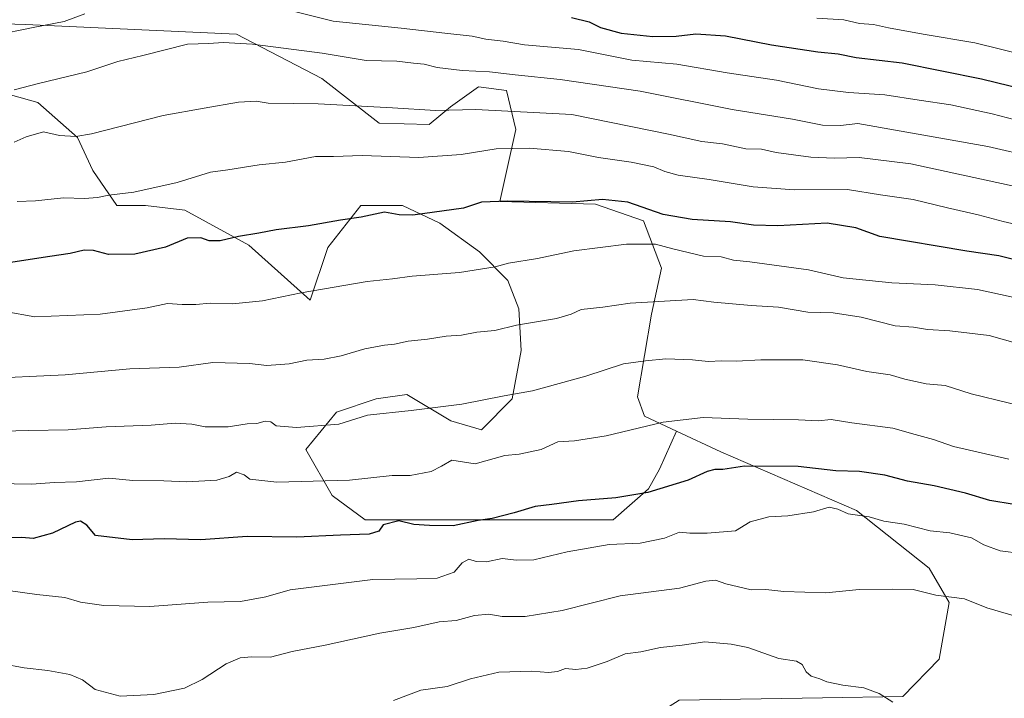
# Model space of a CAD drawing. Units: metres. Extents: x 651845 to 655309, y 4727786 to 4730176.
# Drawn here: x 654088 to 654375, y 4728096 to 4728295 of the extents above; entities that cross this region are included whole.
import ezdxf

# ---------------------------------------------------------------- set-up
doc = ezdxf.new("R2010")
doc.units = ezdxf.units.M
doc.header["$MEASUREMENT"] = 0
for name, color, linetype, lineweight in [('Arbolado forestal CxS', 92, 'Continuous', 0), ('Curva de nivel maestra', 36, 'Continuous', 30), ('Curva de nivel normal', 36, 'Continuous', 0), ('Matorral CxS', 135, 'Continuous', 0)]:
    doc.layers.add(name, color=color, linetype=linetype, lineweight=lineweight)

# ---------------------------------------------------------------- blocks, each defined once
blk = doc.blocks.new('*U226')
at = {"layer": 'Curva de nivel normal', "color": 36, "linetype": 'Continuous', "lineweight": 0}
blk.add_polyline3d([(654391.2, 4728232.13, 1220), (654375.2, 4728235.81, 1220), (654367.87, 4728237.79, 1220), (654358.87, 4728239.86, 1220), (654348.87, 4728242.27, 1220), (654339.32, 4728243.66, 1220), (654329.63, 4728245.25, 1220), (654314.13, 4728245.12, 1220), (654302.05, 4728245.98, 1220), (654289.17, 4728248.17, 1220), (654280.15, 4728249.39, 1220), (654276.2, 4728250.44, 1220), (654272.95, 4728251.88, 1220), (654266.33, 4728253.21, 1220), (654256.86, 4728254.6, 1220), (654248.09, 4728256.32, 1220), (654236.63, 4728257.26, 1220), (654226.91, 4728257.06, 1220), (654216.7, 4728255.43, 1220), (654204.32, 4728254.59, 1220), (654187.71, 4728255.19, 1220), (654179.33, 4728254.87, 1220), (654174.02, 4728254.84, 1220), (654165.31, 4728253.21, 1220), (654157.58, 4728252.39, 1220), (654148.45, 4728250.95, 1220), (654143.38, 4728250.29, 1220), (654133.59, 4728247.22, 1220), (654120.96, 4728244.4, 1220), (654113.59, 4728243.59, 1220), (654110.29, 4728242.87, 1220), (654106.48, 4728242.63, 1220), (654100.33, 4728242.8, 1220), (654092.2, 4728241.94, 1220), (654086.86, 4728241.73, 1220)], dxfattribs=at)
blk = doc.blocks.new('*U263')
at = {"layer": 'Curva de nivel maestra', "color": 36, "linetype": 'Continuous', "lineweight": 30}
blk.add_polyline3d([(654387.67, 4728222.43, 1225), (654373.92, 4728225.86, 1225), (654364.54, 4728227.15, 1225), (654339.08, 4728231.51, 1225), (654332.08, 4728233.98, 1225), (654323.64, 4728235.41, 1225), (654309.26, 4728234.62, 1225), (654302.19, 4728234.76, 1225), (654295.44, 4728235.75, 1225), (654284.19, 4728236.4, 1225), (654275.72, 4728237.88, 1225), (654265.37, 4728241.54, 1225), (654257.94, 4728242.3, 1225), (654249.26, 4728241.5, 1225), (654230.19, 4728241.77, 1225), (654222.57, 4728241.52, 1225), (654217.36, 4728239.8, 1225), (654202.53, 4728237.75, 1225), (654198.53, 4728237.78, 1225), (654194.19, 4728238.55, 1225), (654187.44, 4728237.12, 1225), (654181.38, 4728236.22, 1225), (654171.99, 4728234.56, 1225), (654162.55, 4728233.46, 1225), (654157.5, 4728232.41, 1225), (654151.54, 4728231.46, 1225), (654146.18, 4728230.24, 1225), (654142.99, 4728230.18, 1225), (654140.52, 4728231.1, 1225), (654136.52, 4728230.94, 1225), (654130.18, 4728228.31, 1225), (654121.18, 4728226.31, 1225), (654113.52, 4728226.24, 1225), (654109.18, 4728227.33, 1225), (654106.38, 4728227.44, 1225), (654102.3, 4728226.49, 1225), (654096.34, 4728225.65, 1225), (654081.7, 4728223.37, 1225)], dxfattribs=at)

msp = doc.modelspace()

# ---------------------------------------------------------------- linework, layer by layer
at = {"layer": 'Arbolado forestal CxS', "color": 92, "linetype": 'Continuous', "lineweight": 0}
for points in [[(654279.58, 4728174.54, 1247.01), (654270.22, 4728178.9, 1245.24), (654268.22, 4728184.58, 1243.46), (654272.28, 4728208.78, 1237.08), (654275.25, 4728222.16, 1233.26), (654269.94, 4728236.05, 1227.97), (654255.89, 4728240.9, 1226.83), (654227.93, 4728241.72, 1225.86), (654232.68, 4728262.75, 1219.06), (654229.95, 4728274.14, 1213.93), (654221.68, 4728275.28, 1213.55), (654213.52, 4728269.43, 1215.96), (654207.25, 4728264.25, 1217.82), (654192.63, 4728264.65, 1217.92), (654175.91, 4728277.71, 1213.36), (654150.94, 4728290.65, 1210.17), (654089.28, 4728293.46, 1205.71), (654047.98, 4728294.7, 1201.94), (654030.25, 4728291.24, 1201.63)], [(654279.58, 4728174.54, 1247.01), (654270.22, 4728178.9, 1245.24), (654268.22, 4728184.58, 1243.46), (654272.28, 4728208.78, 1237.08), (654275.25, 4728222.16, 1233.26), (654269.94, 4728236.05, 1227.97), (654255.89, 4728240.9, 1226.83), (654227.93, 4728241.72, 1225.86), (654232.68, 4728262.75, 1219.06), (654229.95, 4728274.14, 1213.93), (654221.68, 4728275.28, 1213.55), (654213.52, 4728269.43, 1215.96), (654207.25, 4728264.25, 1217.82), (654192.63, 4728264.65, 1217.92), (654175.91, 4728277.71, 1213.36), (654150.94, 4728290.65, 1210.17), (654089.28, 4728293.46, 1205.71), (654047.98, 4728294.7, 1201.94), (654030.25, 4728291.24, 1201.63)], [(654280.44, 4728095.87, 1270.16), (654322.35, 4728096.55, 1266.9), (654345.84, 4728096.93, 1265.04), (654356.46, 4728107.89, 1263.14), (654359.37, 4728124.45, 1260.94), (654353.5, 4728134.52, 1258.76), (654332.27, 4728151.32, 1255.47), (654292.62, 4728168.46, 1249.58), (654279.58, 4728174.54, 1247.01), (654270.22, 4728178.9, 1245.24), (654268.22, 4728184.58, 1243.46), (654272.28, 4728208.78, 1237.08), (654275.25, 4728222.16, 1233.26), (654269.94, 4728236.05, 1227.97), (654255.89, 4728240.9, 1226.83), (654227.93, 4728241.72, 1225.86), (654232.68, 4728262.75, 1219.06), (654229.95, 4728274.14, 1213.93), (654221.68, 4728275.28, 1213.55), (654213.52, 4728269.43, 1215.96), (654207.25, 4728264.25, 1217.82), (654192.63, 4728264.65, 1217.92), (654175.91, 4728277.71, 1213.36), (654150.94, 4728290.65, 1210.17), (654089.28, 4728293.46, 1205.71), (654047.98, 4728294.7, 1201.94)], [(654047.98, 4728294.7, 1201.94), (654089.28, 4728293.46, 1205.71), (654150.94, 4728290.65, 1210.17), (654175.91, 4728277.71, 1213.36), (654192.63, 4728264.65, 1217.92), (654207.25, 4728264.25, 1217.82), (654213.52, 4728269.43, 1215.96), (654221.68, 4728275.28, 1213.55), (654229.95, 4728274.14, 1213.93), (654232.68, 4728262.75, 1219.06), (654227.93, 4728241.72, 1225.86), (654255.89, 4728240.9, 1226.83), (654269.94, 4728236.05, 1227.97), (654275.25, 4728222.16, 1233.26), (654272.28, 4728208.78, 1237.08), (654268.22, 4728184.58, 1243.46), (654270.22, 4728178.9, 1245.24), (654279.58, 4728174.54, 1247.01), (654274.64, 4728163.41, 1249.48), (654271.43, 4728157.63, 1251.11), (654261.15, 4728148.63, 1253.57), (654261.15, 4728148.63, 1253.57), (654241.24, 4728148.63, 1252.68), (654221.97, 4728148.63, 1251.03), (654201.41, 4728148.63, 1250.37), (654188.57, 4728148.63, 1249.85), (654178.93, 4728155.7, 1247.26), (654171.22, 4728169.19, 1243.1), (654180.22, 4728180.11, 1240.3), (654191.78, 4728183.96, 1239.81), (654200.77, 4728185.25, 1239.59), (654213.62, 4728177.54, 1242.15), (654222.61, 4728174.97, 1243.32), (654231.6, 4728183.96, 1241.31), (654234.17, 4728198.1, 1237.85), (654233.53, 4728210.3, 1234.63), (654230.32, 4728218.65, 1232.26), (654221.97, 4728227, 1229.53), (654210.41, 4728235.35, 1226.97), (654199.49, 4728240.49, 1225.24), (654187.28, 4728240.49, 1225.17), (654177.65, 4728228.29, 1227.92), (654172.51, 4728212.87, 1231.37), (654154.52, 4728228.93, 1226.75), (654135.89, 4728239.21, 1223.25), (654124.33, 4728240.49, 1222.21), (654115.98, 4728240.49, 1221.96), (654108.91, 4728250.77, 1218.81), (654104.42, 4728260.4, 1216.03), (654092.86, 4728270.68, 1212.73), (654076.8, 4728275.18, 1210.92)], [(654076.8, 4728275.18, 1210.92), (654092.86, 4728270.68, 1212.73), (654104.42, 4728260.4, 1216.03), (654108.91, 4728250.77, 1218.81), (654115.98, 4728240.49, 1221.96), (654124.33, 4728240.49, 1222.21), (654135.89, 4728239.21, 1223.25), (654154.52, 4728228.93, 1226.75), (654172.51, 4728212.87, 1231.37), (654177.65, 4728228.29, 1227.92), (654187.28, 4728240.49, 1225.17), (654199.49, 4728240.49, 1225.24), (654210.41, 4728235.35, 1226.97), (654221.97, 4728227, 1229.53), (654230.32, 4728218.65, 1232.26), (654233.53, 4728210.3, 1234.63), (654234.17, 4728198.1, 1237.85), (654231.6, 4728183.96, 1241.31), (654222.61, 4728174.97, 1243.32), (654213.62, 4728177.54, 1242.15), (654200.77, 4728185.25, 1239.59), (654191.78, 4728183.96, 1239.81), (654180.22, 4728180.11, 1240.3), (654171.22, 4728169.19, 1243.1), (654178.93, 4728155.7, 1247.26), (654188.57, 4728148.63, 1249.85), (654201.41, 4728148.63, 1250.37), (654221.97, 4728148.63, 1251.03), (654241.24, 4728148.63, 1252.68), (654261.15, 4728148.63, 1253.57), (654271.43, 4728157.63, 1251.11), (654274.64, 4728163.41, 1249.48), (654279.58, 4728174.54, 1247.01)], [(654279.58, 4728174.54, 1247.01), (654292.62, 4728168.46, 1249.58), (654332.27, 4728151.32, 1255.47), (654353.5, 4728134.52, 1258.76), (654359.37, 4728124.45, 1260.94), (654356.46, 4728107.89, 1263.14), (654345.84, 4728096.93, 1265.04), (654322.35, 4728096.55, 1266.9), (654280.44, 4728095.87, 1270.16), (654257.8, 4728081.54, 1271.79), (654243.24, 4728078.76, 1271.6), (654233.03, 4728081.77, 1270.79), (654220.13, 4728086.88, 1269.09), (654183.45, 4728084.15, 1267.24), (654146.85, 4728081.83, 1266.5), (654124.78, 4728068.47, 1265.96), (654099.97, 4728050.95, 1277.06), (654082.45, 4728018.82, 1274.71), (654079.5, 4727998.13, 1256.21)]]:
    msp.add_polyline3d(points, dxfattribs=at)
at = {"layer": 'Curva de nivel maestra', "color": 36, "linetype": 'Continuous', "lineweight": 30}
for points in [[(654248.96, 4728295.54, 1200), (654254.09, 4728294.26, 1200), (654257.37, 4728292.61, 1200), (654263.47, 4728290.97, 1200), (654272.71, 4728289.96, 1200), (654279.49, 4728290.05, 1200), (654285.32, 4728290.73, 1200), (654293.91, 4728290.14, 1200), (654307.39, 4728287.56, 1200), (654320.91, 4728285.5, 1200), (654326.86, 4728284.88, 1200), (654332.21, 4728283.78, 1200), (654345.6, 4728282.29, 1200), (654368.8, 4728277.54, 1200), (654389.19, 4728272.64, 1200)], [(654378.37, 4728153.06, 1250), (654371.26, 4728154.23, 1250), (654364.16, 4728156.42, 1250), (654355.01, 4728158.56, 1250), (654347.15, 4728159.88, 1250), (654340.51, 4728161.68, 1250), (654333.11, 4728162.73, 1250), (654326.17, 4728162.97, 1250), (654315.19, 4728164.2, 1250), (654299.53, 4728164.3, 1250), (654293.19, 4728163.34, 1250), (654290.88, 4728163.32, 1250), (654288.63, 4728162.72, 1250), (654283.06, 4728160.18, 1250), (654271.21, 4728156.64, 1250), (654261.9, 4728155, 1250), (654250.93, 4728154.13, 1250), (654243.14, 4728153.05, 1250), (654238.26, 4728152.5, 1250), (654232.19, 4728150.68, 1250), (654225.75, 4728149.03, 1250), (654221.61, 4728148.44, 1250), (654214.32, 4728146.89, 1250), (654207.4, 4728146.92, 1250), (654202.84, 4728147.22, 1250), (654198.43, 4728148.3, 1250), (654193.86, 4728147.12, 1250), (654192.62, 4728145.31, 1250), (654189.76, 4728144.42, 1250), (654181.35, 4728144.14, 1250), (654168.58, 4728143.58, 1250), (654154.1, 4728143.7, 1250), (654140.52, 4728142.77, 1250), (654129.83, 4728143.08, 1250), (654120.44, 4728142.8, 1250), (654109.75, 4728144, 1250), (654107.18, 4728147.1, 1250), (654105.36, 4728148.22, 1250), (654103.89, 4728147.97, 1250), (654097.17, 4728144.7, 1250), (654091.52, 4728143.18, 1250), (654088.18, 4728143.47, 1250), (654083.36, 4728143.32, 1250)]]:
    msp.add_polyline3d(points, dxfattribs=at)
at = {"layer": 'Curva de nivel normal', "color": 36, "linetype": 'Continuous', "lineweight": 0}
for points in [[(654160.12, 4728299.22, 1205), (654179.19, 4728294.44, 1205), (654199.12, 4728292.42, 1205), (654211.89, 4728290.89, 1205), (654219.86, 4728290.04, 1205), (654223.83, 4728289.22, 1205), (654228.94, 4728288.61, 1205), (654235.19, 4728287.54, 1205), (654250.96, 4728286.14, 1205), (654266.57, 4728283.06, 1205), (654279.69, 4728281.89, 1205), (654294.49, 4728279.31, 1205), (654308.89, 4728277.14, 1205), (654321.12, 4728274.7, 1205), (654329.94, 4728273.54, 1205), (654340.58, 4728272.91, 1205), (654350.54, 4728271.31, 1205), (654359.89, 4728269.96, 1205), (654371.89, 4728267.33, 1205), (654383.17, 4728264.4, 1205)], [(654079.47, 4728290.15, 1205), (654091.99, 4728292.72, 1205), (654100.6, 4728294.36, 1205), (654106.58, 4728296.62, 1205)], [(654381.48, 4728284.52, 1195), (654366.87, 4728288.1, 1195), (654351.79, 4728290.63, 1195), (654341.66, 4728292.5, 1195), (654337.26, 4728293.51, 1195), (654333.18, 4728293.78, 1195), (654328.54, 4728294.85, 1195), (654320.7, 4728295.3, 1195)], [(654085.98, 4728274.34, 1210), (654093.01, 4728276.17, 1210), (654107.18, 4728279.66, 1210), (654116.27, 4728282.66, 1210), (654123.53, 4728284.42, 1210), (654136.6, 4728287.76, 1210), (654142.85, 4728287.91, 1210), (654147.04, 4728288.17, 1210), (654155.6, 4728287.69, 1210), (654176.04, 4728285.06, 1210), (654188.85, 4728282.94, 1210), (654197.83, 4728282.76, 1210), (654202.68, 4728282.12, 1210), (654205.83, 4728281.84, 1210), (654209.68, 4728280.93, 1210), (654216.97, 4728280.01, 1210), (654224.91, 4728279.61, 1210), (654232.4, 4728278.71, 1210), (654245.58, 4728277.4, 1210), (654269, 4728274, 1210), (654295.87, 4728268.6, 1210), (654313.53, 4728265.77, 1210), (654322.3, 4728264.07, 1210), (654327.6, 4728263.92, 1210), (654332.63, 4728264.49, 1210), (654370.63, 4728257.77, 1210), (654384.26, 4728254.64, 1210)], [(654085.92, 4728259.07, 1215), (654089.48, 4728260.63, 1215), (654094.52, 4728262.08, 1215), (654099.18, 4728261.04, 1215), (654103.95, 4728260.73, 1215), (654108.52, 4728261.48, 1215), (654129.52, 4728266.82, 1215), (654141.52, 4728269.03, 1215), (654151.52, 4728270.72, 1215), (654156.71, 4728271.01, 1215), (654160.26, 4728270.44, 1215), (654174.86, 4728270.23, 1215), (654196.53, 4728269.11, 1215), (654209.14, 4728268.36, 1215), (654220.98, 4728268.62, 1215), (654248.99, 4728267.16, 1215), (654277.26, 4728261.4, 1215), (654287.04, 4728259.23, 1215), (654293.12, 4728258.54, 1215), (654299.89, 4728257.14, 1215), (654304.45, 4728257.05, 1215), (654308.74, 4728256.06, 1215), (654318.91, 4728254.65, 1215), (654325.78, 4728254.35, 1215), (654333.05, 4728254.62, 1215), (654348.14, 4728252.74, 1215), (654379.16, 4728245.98, 1215)], [(654378.88, 4728213.51, 1230), (654367.68, 4728215.93, 1230), (654355.29, 4728217.3, 1230), (654342.58, 4728217.88, 1230), (654328.34, 4728219.41, 1230), (654318.21, 4728221.74, 1230), (654301.05, 4728224.09, 1230), (654296.28, 4728224.52, 1230), (654292.72, 4728225.48, 1230), (654287.53, 4728225.74, 1230), (654278.53, 4728227.86, 1230), (654273.53, 4728229.22, 1230), (654265, 4728229.26, 1230), (654249.59, 4728227.25, 1230), (654238.99, 4728225, 1230), (654230.5, 4728223.64, 1230), (654226.62, 4728222.64, 1230), (654216.18, 4728220.92, 1230), (654202.3, 4728219.88, 1230), (654196.53, 4728219.1, 1230), (654189.16, 4728218.28, 1230), (654169.86, 4728214.95, 1230), (654158.58, 4728212.7, 1230), (654149.76, 4728211.78, 1230), (654143.3, 4728212.02, 1230), (654139.11, 4728211.56, 1230), (654135.08, 4728211.54, 1230), (654130.8, 4728211.89, 1230), (654124.83, 4728210.57, 1230), (654111.1, 4728208.8, 1230), (654091.98, 4728208.01, 1230), (654083.31, 4728209.56, 1230)], [(654378.64, 4728200.41, 1235), (654371.07, 4728202.48, 1235), (654359.56, 4728203.84, 1235), (654353.06, 4728204.28, 1235), (654348.94, 4728204.94, 1235), (654343.55, 4728205.38, 1235), (654333.6, 4728207.91, 1235), (654325.41, 4728209.18, 1235), (654318.05, 4728209.33, 1235), (654309.46, 4728210.83, 1235), (654301.47, 4728211.28, 1235), (654290.51, 4728212.26, 1235), (654284.53, 4728213.02, 1235), (654266.09, 4728212.01, 1235), (654258.13, 4728210.77, 1235), (654251.76, 4728210.09, 1235), (654248.86, 4728208.72, 1235), (654244.53, 4728207.5, 1235), (654232.86, 4728205.5, 1235), (654226.53, 4728203.99, 1235), (654221.19, 4728203.45, 1235), (654216.78, 4728202.66, 1235), (654212.23, 4728202.36, 1235), (654206.78, 4728201.4, 1235), (654201.19, 4728200.89, 1235), (654197.19, 4728199.94, 1235), (654194.19, 4728199.7, 1235), (654188.53, 4728198.63, 1235), (654181.53, 4728196.55, 1235), (654176.61, 4728195.62, 1235), (654171.54, 4728195.34, 1235), (654166.35, 4728194.26, 1235), (654159.79, 4728193.79, 1235), (654154.77, 4728194.35, 1235), (654144.05, 4728194.58, 1235), (654134.19, 4728193.28, 1235), (654119.77, 4728192.76, 1235), (654100.86, 4728191.02, 1235), (654075.72, 4728189.86, 1235)], [(654388.21, 4728180, 1240), (654365.82, 4728185.46, 1240), (654358.2, 4728187.9, 1240), (654352.66, 4728188.42, 1240), (654346.35, 4728189.76, 1240), (654342.08, 4728191.02, 1240), (654335.24, 4728191.99, 1240), (654326.72, 4728193.95, 1240), (654316.57, 4728195.37, 1240), (654304.29, 4728195.4, 1240), (654297.19, 4728194.98, 1240), (654292.86, 4728195.14, 1240), (654288.93, 4728194.92, 1240), (654284.29, 4728195.45, 1240), (654276.48, 4728195.72, 1240), (654270.58, 4728195.12, 1240), (654264.14, 4728194.22, 1240), (654253.08, 4728190.66, 1240), (654237.5, 4728186.31, 1240), (654229.19, 4728184.84, 1240), (654216.86, 4728182.4, 1240), (654202.02, 4728180.6, 1240), (654189.26, 4728179.26, 1240), (654180.86, 4728176.58, 1240), (654168.54, 4728175.65, 1240), (654162.53, 4728176.1, 1240), (654161.04, 4728177.28, 1240), (654159.35, 4728177.49, 1240), (654156.94, 4728176.79, 1240), (654154.09, 4728176.64, 1240), (654148.49, 4728175.78, 1240), (654141.78, 4728175.78, 1240), (654137.9, 4728176.57, 1240), (654133, 4728176.91, 1240), (654126.02, 4728176.27, 1240), (654112.87, 4728175.79, 1240), (654101.72, 4728174.93, 1240), (654090.12, 4728174.75, 1240), (654075.34, 4728174.31, 1240)], [(654376.83, 4728166.4, 1245), (654360.66, 4728170.1, 1245), (654354.74, 4728172.13, 1245), (654349.38, 4728173.55, 1245), (654342.91, 4728175.38, 1245), (654330.86, 4728176.97, 1245), (654324.87, 4728177.94, 1245), (654321.08, 4728177.52, 1245), (654315.31, 4728177.88, 1245), (654300.52, 4728178.06, 1245), (654287.45, 4728178.56, 1245), (654275.72, 4728177.14, 1245), (654259.06, 4728173.16, 1245), (654249.81, 4728171.75, 1245), (654244.89, 4728171.43, 1245), (654240.05, 4728169.2, 1245), (654233.61, 4728167.85, 1245), (654229.44, 4728167.44, 1245), (654220.77, 4728165.01, 1245), (654213.95, 4728166.08, 1245), (654210.86, 4728164.31, 1245), (654207.88, 4728162.76, 1245), (654201.74, 4728161.6, 1245), (654196.47, 4728161.54, 1245), (654184.01, 4728160.26, 1245), (654162.76, 4728159.59, 1245), (654154.88, 4728160.48, 1245), (654153.17, 4728161.76, 1245), (654150.96, 4728162.57, 1245), (654148.85, 4728161.29, 1245), (654145.24, 4728160.23, 1245), (654136.42, 4728159.7, 1245), (654129.69, 4728159.98, 1245), (654120.63, 4728160.1, 1245), (654113.67, 4728160.77, 1245), (654104.14, 4728159.76, 1245), (654097.6, 4728159.52, 1245), (654091.14, 4728159.06, 1245), (654080.68, 4728159.22, 1245)], [(654084.86, 4728127.87, 1255), (654092.56, 4728126.81, 1255), (654100.72, 4728125.87, 1255), (654105.34, 4728124.56, 1255), (654112.12, 4728123.53, 1255), (654125.59, 4728123.24, 1255), (654142.57, 4728124.49, 1255), (654152.13, 4728124.71, 1255), (654159.51, 4728126.09, 1255), (654166.62, 4728128.14, 1255), (654190.86, 4728131.12, 1255), (654203.7, 4728131.39, 1255), (654209.65, 4728131.59, 1255), (654214.57, 4728133.32, 1255), (654216.95, 4728136.01, 1255), (654218.86, 4728137.13, 1255), (654221, 4728136.4, 1255), (654224.07, 4728136.29, 1255), (654228.66, 4728137.34, 1255), (654232.86, 4728136.77, 1255), (654237.9, 4728136.92, 1255), (654247.67, 4728139.28, 1255), (654259.94, 4728141.44, 1255), (654269.01, 4728141.76, 1255), (654276.13, 4728143.24, 1255), (654280.5, 4728145.04, 1255), (654283.53, 4728144.76, 1255), (654288.56, 4728144.71, 1255), (654296.89, 4728145.42, 1255), (654301.19, 4728148.02, 1255), (654306.61, 4728149.47, 1255), (654312.14, 4728149.82, 1255), (654319.71, 4728150.95, 1255), (654324.24, 4728152.28, 1255), (654326.8, 4728151.76, 1255), (654329.86, 4728150.34, 1255), (654336.01, 4728149.47, 1255), (654340.26, 4728148.27, 1255), (654346.16, 4728147.39, 1255), (654353.83, 4728145.39, 1255), (654359.54, 4728144.82, 1255), (654365.92, 4728143.32, 1255), (654369.51, 4728141.29, 1255), (654374.23, 4728139.53, 1255), (654380.42, 4728138.74, 1255)], [(654380.74, 4728119.84, 1260), (654370.34, 4728122.91, 1260), (654363.87, 4728125.51, 1260), (654355.48, 4728126.6, 1260), (654348.82, 4728128.24, 1260), (654342.75, 4728128.32, 1260), (654333.04, 4728128.27, 1260), (654323.26, 4728127.26, 1260), (654311.04, 4728127.64, 1260), (654305.79, 4728128.24, 1260), (654301.42, 4728128.14, 1260), (654294.04, 4728129.9, 1260), (654291.02, 4728130.95, 1260), (654288.2, 4728130.72, 1260), (654280.53, 4728128.6, 1260), (654263.19, 4728126.35, 1260), (654246.19, 4728122.07, 1260), (654235.38, 4728120.33, 1260), (654228.61, 4728120.37, 1260), (654224.72, 4728121, 1260), (654220.53, 4728120.68, 1260), (654215.19, 4728119.2, 1260), (654210.19, 4728118.76, 1260), (654202.86, 4728117.12, 1260), (654192.86, 4728115.5, 1260), (654176.86, 4728111.93, 1260), (654167.19, 4728110.08, 1260), (654160.86, 4728108.41, 1260), (654155.41, 4728108.51, 1260), (654152.04, 4728108.28, 1260), (654147.92, 4728106.53, 1260), (654140.92, 4728101.9, 1260), (654135.71, 4728099.43, 1260), (654126.83, 4728097.49, 1260), (654116.89, 4728097.09, 1260), (654109.61, 4728099, 1260), (654105.92, 4728101.78, 1260), (654102.25, 4728103.39, 1260), (654095.74, 4728104.58, 1260), (654088.85, 4728105.3, 1260), (654082.56, 4728106.51, 1260)], [(654342.86, 4728095.32, 1265), (654338.86, 4728097.81, 1265), (654334.37, 4728099.46, 1265), (654328.26, 4728100.26, 1265), (654323.61, 4728101.19, 1265), (654321.52, 4728102.09, 1265), (654319.04, 4728102.94, 1265), (654317.56, 4728104.13, 1265), (654316.4, 4728106.3, 1265), (654314.69, 4728107.29, 1265), (654309.59, 4728108.1, 1265), (654300.53, 4728111.24, 1265), (654295.6, 4728112.22, 1265), (654287.91, 4728112.96, 1265), (654281.28, 4728111.94, 1265), (654274.94, 4728111.3, 1265), (654269.19, 4728110.04, 1265), (654264.66, 4728109.44, 1265), (654259.37, 4728107.21, 1265), (654253.46, 4728105.23, 1265), (654250.22, 4728104.85, 1265), (654247.12, 4728105.1, 1265), (654244.86, 4728104.27, 1265), (654242.19, 4728103.94, 1265), (654237.35, 4728104.37, 1265), (654227.65, 4728104.06, 1265), (654219.43, 4728102.1, 1265), (654212.53, 4728099.9, 1265), (654204.86, 4728098.77, 1265), (654196.86, 4728095.8, 1265)]]:
    msp.add_polyline3d(points, dxfattribs=at)
at = {"layer": 'Matorral CxS', "color": 135, "linetype": 'Continuous', "lineweight": 0}
for points in [[(654076.8, 4728275.18, 1210.92), (654092.86, 4728270.68, 1212.73), (654104.42, 4728260.4, 1216.03), (654108.91, 4728250.77, 1218.81), (654115.98, 4728240.49, 1221.96), (654124.33, 4728240.49, 1222.21), (654135.89, 4728239.21, 1223.25), (654154.52, 4728228.93, 1226.75), (654172.51, 4728212.87, 1231.37), (654177.65, 4728228.29, 1227.92), (654187.28, 4728240.49, 1225.17), (654199.49, 4728240.49, 1225.24), (654210.41, 4728235.35, 1226.97), (654221.97, 4728227, 1229.53), (654230.32, 4728218.65, 1232.26), (654233.53, 4728210.3, 1234.63), (654234.17, 4728198.1, 1237.85), (654231.6, 4728183.96, 1241.31), (654222.61, 4728174.97, 1243.32), (654213.62, 4728177.54, 1242.15), (654200.77, 4728185.25, 1239.59), (654191.78, 4728183.96, 1239.81), (654180.22, 4728180.11, 1240.3), (654171.22, 4728169.19, 1243.1), (654178.93, 4728155.7, 1247.26), (654188.57, 4728148.63, 1249.85), (654201.41, 4728148.63, 1250.37), (654221.97, 4728148.63, 1251.03), (654241.24, 4728148.63, 1252.68), (654261.15, 4728148.63, 1253.57), (654271.43, 4728157.63, 1251.11), (654274.64, 4728163.41, 1249.48), (654279.58, 4728174.54, 1247.01), (654292.62, 4728168.46, 1249.58), (654332.27, 4728151.32, 1255.47), (654353.5, 4728134.52, 1258.76), (654359.37, 4728124.45, 1260.94), (654356.46, 4728107.89, 1263.14), (654345.84, 4728096.93, 1265.04), (654322.35, 4728096.55, 1266.9), (654280.44, 4728095.87, 1270.16)], [(654076.8, 4728275.18, 1210.92), (654092.86, 4728270.68, 1212.73), (654104.42, 4728260.4, 1216.03), (654108.91, 4728250.77, 1218.81), (654115.98, 4728240.49, 1221.96), (654124.33, 4728240.49, 1222.21), (654135.89, 4728239.21, 1223.25), (654154.52, 4728228.93, 1226.75), (654172.51, 4728212.87, 1231.37), (654177.65, 4728228.29, 1227.92), (654187.28, 4728240.49, 1225.17), (654199.49, 4728240.49, 1225.24), (654210.41, 4728235.35, 1226.97), (654221.97, 4728227, 1229.53), (654230.32, 4728218.65, 1232.26), (654233.53, 4728210.3, 1234.63), (654234.17, 4728198.1, 1237.85), (654231.6, 4728183.96, 1241.31), (654222.61, 4728174.97, 1243.32), (654213.62, 4728177.54, 1242.15), (654200.77, 4728185.25, 1239.59), (654191.78, 4728183.96, 1239.81), (654180.22, 4728180.11, 1240.3), (654171.22, 4728169.19, 1243.1), (654178.93, 4728155.7, 1247.26), (654188.57, 4728148.63, 1249.85), (654201.41, 4728148.63, 1250.37), (654221.97, 4728148.63, 1251.03), (654241.24, 4728148.63, 1252.68), (654261.15, 4728148.63, 1253.57), (654271.43, 4728157.63, 1251.11), (654274.64, 4728163.41, 1249.48), (654279.58, 4728174.54, 1247.01)], [(654279.58, 4728174.54, 1247.01), (654292.62, 4728168.46, 1249.58), (654332.27, 4728151.32, 1255.47), (654353.5, 4728134.52, 1258.76), (654359.37, 4728124.45, 1260.94), (654356.46, 4728107.89, 1263.14), (654345.84, 4728096.93, 1265.04), (654322.35, 4728096.55, 1266.9), (654280.44, 4728095.87, 1270.16), (654257.8, 4728081.54, 1271.79), (654243.24, 4728078.76, 1271.6), (654233.03, 4728081.77, 1270.79), (654220.13, 4728086.88, 1269.09), (654183.45, 4728084.15, 1267.24), (654146.85, 4728081.83, 1266.5), (654124.78, 4728068.47, 1265.96), (654099.97, 4728050.95, 1277.06), (654082.45, 4728018.82, 1274.71), (654079.5, 4727998.13, 1256.21)]]:
    msp.add_polyline3d(points, dxfattribs=at)

# ---------------------------------------------------------------- block references
at = {"layer": 'Curva de nivel maestra', "color": 36, "linetype": 'Continuous', "lineweight": 30}
msp.add_blockref('*U263', (0, 0), dxfattribs=at)
at = {"layer": 'Curva de nivel normal', "color": 36, "linetype": 'Continuous', "lineweight": 0}
msp.add_blockref('*U226', (0, 0), dxfattribs=at)

doc.saveas('drawing.dxf')
